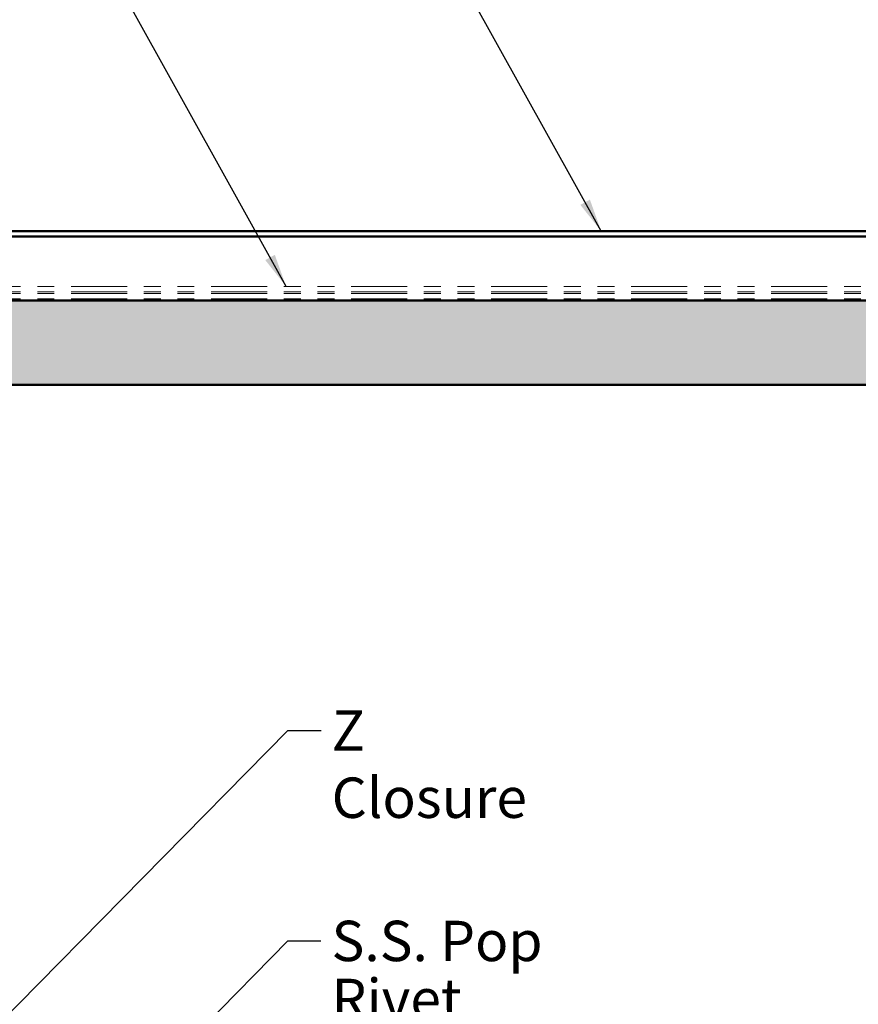
# Model space of a CAD drawing. Units: inches. Extents: x 0.6 to 33.4, y 0.6 to 21.4.
# Drawn here: x 9.4 to 14.4, y 9.4 to 15.3 of the extents above; entities that cross this region are included whole.
import ezdxf

# ---------------------------------------------------------------- set-up
doc = ezdxf.new("R2010")
doc.units = ezdxf.units.IN
doc.header["$LTSCALE"] = 2
doc.header["$MEASUREMENT"] = 0
doc.linetypes.add('DOUBLE_DASH_CHAIN', pattern=[1.2403, 0.6614, -0.0827, 0.1654, -0.0827, 0.1654, -0.0827])
for name, color, linetype, lineweight in [('Hatch (ANSI)', 7, 'Continuous', 18), ('Symbol (ANSI)', 7, 'Continuous', 25), ('Visible (ANSI)', 7, 'Continuous', 50)]:
    doc.layers.add(name, color=color, linetype=linetype, lineweight=lineweight)
doc.styles.add('Note Text (ANSI)', font='tahoma.ttf')
doc.dimstyles.new('Default (ANSI)$7', dxfattribs={"dimscale": 2, "dimtxt": 0.12, "dimasz": 0.098425, "dimexe": 0.125, "dimexo": 0.0625, "dimgap": 0.031496, "dimtad": 0, "dimtih": 1, "dimtoh": 1, "dimrnd": 1e-08, "dimzin": 4, "dimdsep": 46, "dimtxsty": 'Note Text (ANSI)', "dimcen": 0.09, "dimdle": 0.393701, "dimclrd": 256, "dimclre": 256, "dimclrt": 256, "dimadec": 0, "dimazin": 1, "dimtfac": 1, "dimtofl": 0, "dimtmove": 0, "dimatfit": 3, "dimfxl": 1, "dimtolj": 1, "dimtzin": 4, "dimlwd": -1, "dimlwe": -1, "dimarcsym": 0})

msp = doc.modelspace()

# ---------------------------------------------------------------- hatches: boundary and pattern name
at = {"layer": 'Hatch (ANSI)', "true_color": 0x804000}
h = msp.add_hatch(dxfattribs=at)
h.set_pattern_fill('INSUL', color=36, scale=0.75, style=0)
h.paths.add_polyline_path([(2.16772, 13.59583), (18.37294, 13.59583), (18.37294, 13.09583), (2.16772, 13.09583)])

# ---------------------------------------------------------------- linework, layer by layer
at = {"layer": 'Visible (ANSI)', "color": 5, "true_color": 0x0000ff}
for p, q in [((4.46537, 14.0082), (16.57294, 14.0082)), ((4.46537, 13.9762), (16.57294, 13.9762))]:
    msp.add_line(p, q, dxfattribs=at)
at = {"layer": 'Visible (ANSI)', "color": 30, "linetype": 'DOUBLE_DASH_CHAIN', "lineweight": 18, "ltscale": 0.251261, "true_color": 0xff8000}
for p, q in [((18.37294, 13.67983), (2.16772, 13.67983)), ((18.37294, 13.64783), (2.16772, 13.64783)), ((18.37294, 13.63783), (2.16772, 13.63783)), ((18.37294, 13.60583), (2.16772, 13.60583))]:
    msp.add_line(p, q, dxfattribs=at)
at = {"layer": 'Visible (ANSI)', "color": 36, "true_color": 0x804000}
for p, q in [((2.16772, 13.59583), (18.37294, 13.59583)), ((18.37294, 13.09583), (2.16772, 13.09583))]:
    msp.add_line(p, q, dxfattribs=at)

# ---------------------------------------------------------------- texts
at = {"layer": 'Symbol (ANSI)', "insert": (11.26554, 11.16064), "char_height": 0.24, "width": 1.3643436, "attachment_point": 1, "style": 'Note Text (ANSI)'}
msp.add_mtext('{Z Closure}', dxfattribs=at)
at = {"layer": 'Symbol (ANSI)', "insert": (11.26482, 9.90938), "char_height": 0.24, "width": 2.0460292, "attachment_point": 1, "line_spacing_factor": 0.861826, "style": 'Note Text (ANSI)'}
msp.add_mtext('S.S. Pop Rivet\\P{\\H0.83333x;6" O.C.\\H1.184x; }', dxfattribs=at)

# ---------------------------------------------------------------- leaders
at = {"layer": 'Symbol (ANSI)', "annotation_type": 0, "has_hookline": 1}
for points, hookline_direction, text_width in [([(18.33494, 14.43506), (15.8601, 18.83071), (15.66325, 18.83071)], 1, 2.74122), ([(16.29128, 15.2452), (14.63192, 18.2284), (14.43507, 18.2284)], 1, 1.56153), ([(12.86787, 14.0082), (11.15948, 17.07633), (10.96263, 17.07633)], 1, 1.34539), ([(10.995, 13.67983), (9.37391, 16.59675), (9.17706, 16.59675)], 1, 1.56572), ([(6.50116, 6.47311), (11.00569, 11.04064), (11.20255, 11.04064)], 0, 1.34635), ([(7.46916, 6.19057), (11.00497, 9.78938), (11.20182, 9.78938)], 0, 2.03363)]:
    msp.add_leader(points, dimstyle='Default (ANSI)$7', override={"dimtad": 0}, dxfattribs=dict(at, hookline_direction=hookline_direction, text_width=text_width))

doc.saveas('drawing.dxf')
